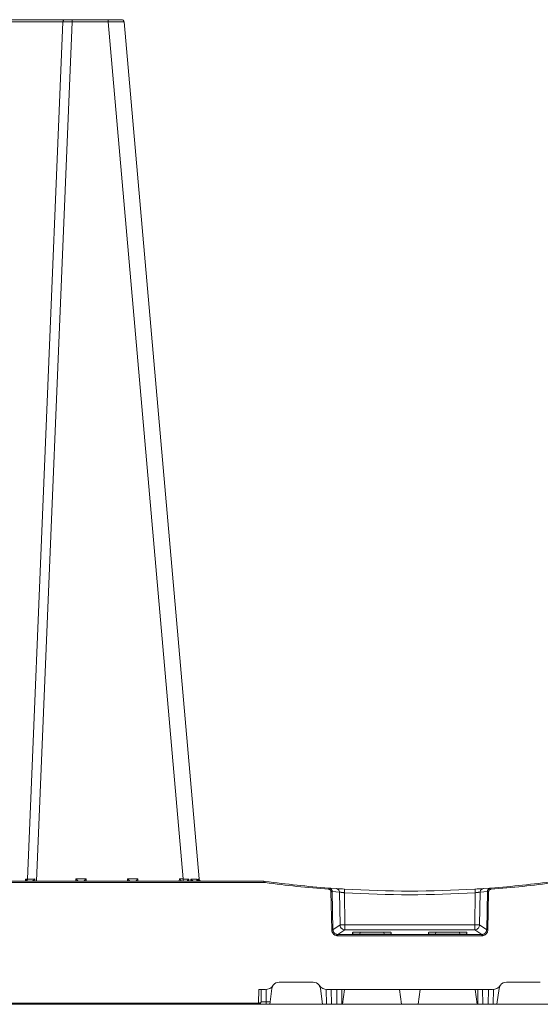
# Model space of a CAD drawing. Units: feet. Extents: x -0.8 to 15.8, y -0.3 to 10.3.
# Drawn here: x 5 to 5.4, y 6.9 to 7.6 of the extents above; entities that cross this region are included whole.
import ezdxf

# ---------------------------------------------------------------- set-up
doc = ezdxf.new("R2010")
doc.units = ezdxf.units.FT
doc.header["$MEASUREMENT"] = 0
for name, color, linetype, lineweight in [('UGD - DETAIL 1', 253, 'Continuous', 0), ('UGD - DETAIL 2', 7, 'Continuous', 5), ('UGD - DETAILS', 7, 'Continuous', 5)]:
    doc.layers.add(name, color=color, linetype=linetype, lineweight=lineweight)

# ---------------------------------------------------------------- blocks, each defined once
blk = doc.blocks.new('sub_AQBX_half_right')
at = {"layer": 'UGD - DETAIL 1', "linetype": 'Continuous'}
for p, q in [((-51.519, 39.86), (-54.797, 39.86)), ((-54.739, 39.951), (-51.462, 39.951)), ((-52.962, 5.041), (-51.519, 39.86)), ((-51.147, 39.859), (-52.594, 4.951)), ((-51.462, 39.951), (-51.147, 39.951)), ((-51.147, 39.859), (-51.147, 39.951)), ((-51.147, 39.951), (-49.687, 39.951)), ((-49.687, 39.859), (-51.147, 39.859)), ((-49.687, 39.859), (-49.687, 39.951)), ((-49.687, 39.951), (-49.139, 39.951)), ((-46.641, 5.042), (-49.687, 39.859)), ((-49.039, 39.859), (-45.993, 5.042)), ((-43.369, 4.951), (-74.435, 4.951)), ((-74.435, 4.9), (-43.369, 4.9)), ((-53.035, 5.041), (-53.038, 4.951)), ((-52.962, 5.041), (-53.035, 5.041)), ((-52.995, 4.96), (-52.995, 4.951)), ((-52.665, 4.951), (-52.666, 5.042)), ((-50.993, 5.042), (-50.995, 4.951)), ((-50.578, 5.042), (-50.993, 5.042)), ((-50.575, 4.951), (-50.578, 5.042)), ((-48.893, 5.042), (-48.895, 4.951)), ((-48.478, 5.042), (-48.893, 5.042)), ((-48.475, 4.951), (-48.478, 5.042)), ((-46.793, 5.042), (-46.795, 4.951)), ((-46.641, 5.042), (-46.793, 5.042)), ((-46.641, 4.951), (-46.641, 5.042)), ((-46.41, 4.951), (-46.413, 5.039)), ((-46.327, 5.039), (-46.322, 4.951)), ((-46.065, 4.958), (-46.073, 5.039)), ((-46.034, 5.039), (-46.025, 4.951)), ((-43.369, 4.9), (-43.369, 4.951)), ((-43.302, 4.946), (-43.369, 4.951)), ((-43.369, 4.9), (-43.309, 4.896)), ((-40.429, 4.653), (-40.725, 4.675)), ((-40.639, 4.668), (-40.714, 4.674)), ((-40.636, 4.526), (-40.607, 2.98)), ((-40.557, 2.982), (-40.586, 4.528)), ((-40.586, 4.528), (-40.29, 4.506)), ((-40.29, 4.506), (-40.269, 3.174)), ((-40.071, 3.174), (-40.091, 4.484)), ((-34.8, 3.174), (-34.779, 4.484)), ((-34.58, 4.506), (-34.601, 3.174)), ((-34.284, 4.528), (-34.58, 4.506)), ((-34.441, 4.653), (-34.145, 4.675)), ((-34.313, 2.982), (-34.284, 4.528)), ((-34.234, 4.526), (-34.264, 2.98)), ((-40.269, 3.174), (-40.557, 2.982)), ((-40.357, 2.786), (-40.071, 2.978)), ((-40.071, 2.978), (-40.071, 3.174)), ((-40.071, 3.174), (-34.8, 3.174)), ((-34.8, 2.978), (-40.071, 2.978)), ((-39.757, 2.813), (-39.757, 2.867)), ((-38.288, 2.806), (-39.658, 2.806)), ((-39.457, 2.888), (-39.462, 2.806)), ((-39.457, 2.888), (-38.489, 2.888)), ((-38.483, 2.806), (-38.489, 2.888)), ((-38.188, 2.867), (-38.188, 2.813)), ((-36.682, 2.867), (-36.682, 2.813)), ((-36.583, 2.806), (-35.213, 2.806)), ((-36.387, 2.806), (-36.382, 2.888)), ((-35.414, 2.888), (-36.382, 2.888)), ((-35.414, 2.888), (-35.408, 2.806)), ((-35.113, 2.813), (-35.113, 2.867)), ((-34.8, 2.978), (-34.8, 3.174)), ((-34.513, 2.786), (-34.8, 2.978)), ((-34.601, 3.174), (-34.313, 2.982)), ((-40.357, 2.736), (-40.357, 2.786)), ((-40.357, 2.786), (-34.513, 2.786)), ((-34.513, 2.736), (-40.357, 2.736)), ((-34.513, 2.736), (-34.513, 2.786)), ((-42.734, 0.851), (-41.361, 0.851)), ((-32.136, 0.851), (-33.509, 0.851)), ((-43.567, 0.551), (-43.575, 0)), ((-43.308, 0.551), (-43.567, 0.551)), ((-43.474, 0.049), (-43.467, 0.551)), ((-43.274, 0.049), (-43.267, 0.553)), ((-43.031, 0.592), (-43.107, 0.049)), ((-40.974, -0.049), (-41.064, 0.592)), ((-40.828, 0.553), (-40.82, -0.049)), ((-40.787, 0.551), (-34.083, 0.551)), ((-40.628, 0.551), (-40.62, -0.049)), ((-40.4, -0.049), (-40.392, 0.551)), ((-40.2, -0.049), (-40.192, 0.551)), ((-40.088, 0.551), (-40.173, -0.049)), ((-37.773, -0.049), (-37.857, 0.551)), ((-37.098, -0.049), (-37.013, 0.551)), ((-34.782, 0.551), (-34.698, -0.049)), ((-34.67, -0.049), (-34.678, 0.551)), ((-34.47, -0.049), (-34.478, 0.551)), ((-34.242, 0.551), (-34.25, -0.049)), ((-34.042, 0.553), (-34.05, -0.049)), ((-33.896, -0.049), (-33.806, 0.592)), ((-43.274, -0.049), (-43.274, 0.049)), ((-43.107, 0.049), (-43.274, 0.049)), ((-43.121, -0.049), (-43.107, 0.049)), ((-43.575, 0), (-74.37, 0)), ((-74.37, -0.049), (-43.575, -0.049)), ((-43.575, 0), (-43.573, 0)), ((-43.575, 0), (-43.575, -0.049)), ((-43.575, -0.049), (-43.574, -0.049)), ((-43.574, -0.049), (-43.274, -0.049)), ((-43.274, -0.049), (-43.121, -0.049)), ((-40.974, -0.049), (-43.121, -0.049)), ((-40.82, -0.049), (-40.974, -0.049)), ((-40.82, -0.049), (-40.62, -0.049)), ((-40.62, -0.049), (-40.4, -0.049)), ((-40.4, -0.049), (-40.2, -0.049)), ((-40.173, -0.049), (-40.2, -0.049)), ((-40.173, -0.049), (-37.773, -0.049)), ((-37.773, -0.049), (-37.098, -0.049)), ((-34.698, -0.049), (-37.098, -0.049)), ((-34.698, -0.049), (-34.67, -0.049)), ((-34.47, -0.049), (-34.67, -0.049)), ((-34.25, -0.049), (-34.47, -0.049)), ((-34.05, -0.049), (-34.25, -0.049)), ((-34.05, -0.049), (-33.896, -0.049)), ((-33.896, -0.049), (-31.749, -0.049))]:
    blk.add_line(p, q, dxfattribs=at)
at = {"layer": 'UGD - DETAIL 1', "linetype": 'Continuous', "flags": 128}
for points in [[(-51.519, 39.86), (-51.517, 39.877), (-51.514, 39.894), (-51.508, 39.909), (-51.502, 39.922), (-51.494, 39.933), (-51.486, 39.942), (-51.476, 39.947), (-51.466, 39.95), (-51.462, 39.951)], [(-49.039, 39.859), (-49.042, 39.86), (-49.052, 39.861), (-49.067, 39.861), (-49.089, 39.862), (-49.116, 39.862), (-49.148, 39.863), (-49.186, 39.863), (-49.229, 39.863), (-49.276, 39.863), (-49.327, 39.863), (-49.382, 39.862), (-49.439, 39.862), (-49.499, 39.861), (-49.561, 39.861), (-49.623, 39.86), (-49.687, 39.859)], [(-52.995, 4.964), (-52.996, 4.973), (-52.999, 4.982), (-53.003, 4.992), (-53.009, 5.002), (-53.015, 5.012), (-53.021, 5.022), (-53.028, 5.032), (-53.035, 5.041)], [(-52.962, 5.041), (-52.963, 5.024), (-52.967, 5.008), (-52.972, 4.993), (-52.978, 4.979), (-52.986, 4.968), (-52.995, 4.96), (-52.995, 4.96)], [(-52.666, 5.042), (-52.666, 5.041), (-52.675, 5.032), (-52.683, 5.023), (-52.692, 5.014), (-52.701, 5.005), (-52.71, 4.996), (-52.719, 4.987), (-52.728, 4.979), (-52.734, 4.974), (-52.74, 4.969), (-52.746, 4.965), (-52.751, 4.961), (-52.755, 4.958), (-52.758, 4.956), (-52.761, 4.954), (-52.764, 4.953), (-52.766, 4.952), (-52.768, 4.951), (-52.77, 4.951), (-52.772, 4.951)], [(-50.896, 4.951), (-50.897, 4.951), (-50.901, 4.954), (-50.906, 4.958), (-50.911, 4.963), (-50.917, 4.968), (-50.924, 4.974), (-50.931, 4.981), (-50.938, 4.988), (-50.945, 4.995), (-50.952, 5.001), (-50.959, 5.008), (-50.966, 5.015), (-50.973, 5.022), (-50.979, 5.029), (-50.986, 5.035), (-50.993, 5.042)], [(-50.578, 5.042), (-50.584, 5.035), (-50.591, 5.029), (-50.598, 5.022), (-50.604, 5.015), (-50.611, 5.008), (-50.618, 5.001), (-50.625, 4.995), (-50.632, 4.988), (-50.639, 4.981), (-50.646, 4.974), (-50.653, 4.968), (-50.659, 4.963), (-50.665, 4.958), (-50.669, 4.954), (-50.673, 4.951), (-50.675, 4.951)], [(-48.796, 4.951), (-48.797, 4.951), (-48.801, 4.954), (-48.806, 4.958), (-48.811, 4.963), (-48.817, 4.968), (-48.824, 4.974), (-48.831, 4.981), (-48.838, 4.988), (-48.845, 4.995), (-48.852, 5.001), (-48.859, 5.008), (-48.866, 5.015), (-48.873, 5.022), (-48.879, 5.029), (-48.886, 5.035), (-48.893, 5.042)], [(-48.478, 5.042), (-48.484, 5.035), (-48.491, 5.029), (-48.498, 5.022), (-48.504, 5.015), (-48.511, 5.008), (-48.518, 5.001), (-48.525, 4.995), (-48.532, 4.988), (-48.539, 4.981), (-48.546, 4.974), (-48.553, 4.968), (-48.559, 4.963), (-48.565, 4.958), (-48.569, 4.954), (-48.573, 4.951), (-48.575, 4.951)], [(-46.696, 4.951), (-46.697, 4.951), (-46.701, 4.954), (-46.706, 4.958), (-46.711, 4.963), (-46.717, 4.968), (-46.724, 4.974), (-46.731, 4.981), (-46.738, 4.988), (-46.745, 4.995), (-46.752, 5.001), (-46.759, 5.008), (-46.766, 5.015), (-46.773, 5.022), (-46.779, 5.029), (-46.786, 5.035), (-46.793, 5.042)], [(-46.474, 4.956), (-46.475, 4.955), (-46.475, 4.954), (-46.475, 4.952)], [(-46.413, 5.039), (-46.413, 5.039), (-46.42, 5.031), (-46.426, 5.024), (-46.434, 5.013), (-46.442, 5.003), (-46.45, 4.993), (-46.457, 4.984), (-46.461, 4.978), (-46.465, 4.972), (-46.468, 4.967), (-46.471, 4.962), (-46.472, 4.96), (-46.474, 4.957), (-46.474, 4.956)], [(-46.073, 5.039), (-46.123, 5.038), (-46.182, 5.038), (-46.251, 5.038), (-46.327, 5.039)], [(-46.203, 4.951), (-46.207, 4.952), (-46.212, 4.953), (-46.217, 4.955), (-46.221, 4.956), (-46.226, 4.958), (-46.233, 4.961), (-46.239, 4.965), (-46.245, 4.968), (-46.251, 4.972), (-46.262, 4.979), (-46.272, 4.986), (-46.282, 4.994), (-46.291, 5.002), (-46.304, 5.014), (-46.316, 5.026), (-46.327, 5.038), (-46.327, 5.039)], [(-46.073, 5.039), (-46.073, 5.038), (-46.076, 5.029), (-46.079, 5.02), (-46.08, 5.011), (-46.081, 5.002), (-46.081, 4.994), (-46.081, 4.991)], [(-46.081, 4.991), (-46.08, 4.986), (-46.079, 4.981), (-46.078, 4.976), (-46.076, 4.972), (-46.074, 4.968), (-46.071, 4.964), (-46.068, 4.961), (-46.066, 4.959), (-46.063, 4.957), (-46.06, 4.955), (-46.056, 4.953), (-46.052, 4.952), (-46.047, 4.951)], [(-45.993, 5.042), (-45.996, 5.041), (-46.003, 5.041), (-46.016, 5.04), (-46.034, 5.039)], [(-45.931, 4.952), (-45.937, 4.954), (-45.943, 4.955), (-45.95, 4.957), (-45.956, 4.96), (-45.961, 4.962), (-45.97, 4.967), (-45.979, 4.972), (-45.986, 4.978), (-45.994, 4.984), (-46.003, 4.993), (-46.012, 5.003), (-46.019, 5.013), (-46.026, 5.024), (-46.03, 5.031), (-46.034, 5.039), (-46.034, 5.039)], [(-43.309, 4.896), (-43.307, 4.905), (-43.306, 4.913), (-43.305, 4.921), (-43.304, 4.928), (-43.303, 4.934), (-43.303, 4.939), (-43.302, 4.943), (-43.302, 4.945), (-43.302, 4.946), (-43.302, 4.946)], [(-40.729, 4.624), (-40.729, 4.633), (-40.728, 4.641), (-40.727, 4.649), (-40.727, 4.656), (-40.726, 4.663), (-40.726, 4.668), (-40.726, 4.671), (-40.725, 4.674), (-40.725, 4.675), (-40.725, 4.675)], [(-40.729, 4.624), (-40.721, 4.623), (-40.712, 4.621), (-40.704, 4.619), (-40.696, 4.616), (-40.689, 4.612), (-40.681, 4.608), (-40.674, 4.603), (-40.668, 4.597), (-40.662, 4.591), (-40.656, 4.585), (-40.652, 4.578), (-40.647, 4.57), (-40.644, 4.563), (-40.641, 4.555), (-40.639, 4.547), (-40.637, 4.538), (-40.636, 4.532), (-40.636, 4.526)], [(-40.586, 4.528), (-40.587, 4.537), (-40.588, 4.546), (-40.59, 4.558), (-40.593, 4.571), (-40.598, 4.583), (-40.603, 4.594), (-40.61, 4.605), (-40.617, 4.616), (-40.625, 4.625), (-40.634, 4.634), (-40.643, 4.643), (-40.654, 4.65), (-40.665, 4.657), (-40.676, 4.662), (-40.688, 4.667), (-40.7, 4.671), (-40.713, 4.673), (-40.725, 4.675)], [(-40.636, 4.526), (-40.627, 4.526), (-40.619, 4.526), (-40.611, 4.527), (-40.604, 4.527), (-40.598, 4.527), (-40.593, 4.527), (-40.589, 4.527), (-40.587, 4.528), (-40.586, 4.528)], [(-40.29, 4.506), (-40.293, 4.532), (-40.3, 4.557), (-40.312, 4.581), (-40.327, 4.602), (-40.346, 4.62), (-40.367, 4.635), (-40.391, 4.645), (-40.416, 4.652), (-40.429, 4.653)], [(-40.29, 4.506), (-40.289, 4.506), (-40.287, 4.506), (-40.282, 4.506), (-40.277, 4.505), (-40.27, 4.504), (-40.261, 4.504), (-40.252, 4.503), (-40.241, 4.501), (-40.229, 4.5), (-40.217, 4.499), (-40.203, 4.497), (-40.188, 4.495), (-40.173, 4.493), (-40.158, 4.492), (-40.141, 4.49), (-40.125, 4.488), (-40.108, 4.486), (-40.091, 4.484)], [(-40.091, 4.484), (-40.09, 4.51), (-40.088, 4.535), (-40.087, 4.558), (-40.085, 4.579), (-40.084, 4.598), (-40.083, 4.612), (-40.083, 4.623), (-40.082, 4.629), (-40.082, 4.631)], [(-34.779, 4.484), (-34.781, 4.51), (-34.782, 4.535), (-34.784, 4.558), (-34.785, 4.579), (-34.786, 4.598), (-34.787, 4.612), (-34.788, 4.623), (-34.788, 4.629), (-34.788, 4.631)], [(-34.58, 4.506), (-34.582, 4.506), (-34.584, 4.506), (-34.588, 4.506), (-34.594, 4.505), (-34.601, 4.504), (-34.609, 4.504), (-34.619, 4.503), (-34.629, 4.501), (-34.641, 4.5), (-34.654, 4.499), (-34.667, 4.497), (-34.682, 4.495), (-34.697, 4.493), (-34.713, 4.492), (-34.729, 4.49), (-34.746, 4.488), (-34.762, 4.486), (-34.779, 4.484)], [(-34.58, 4.506), (-34.577, 4.532), (-34.57, 4.557), (-34.559, 4.581), (-34.544, 4.602), (-34.525, 4.62), (-34.503, 4.635), (-34.48, 4.645), (-34.454, 4.652), (-34.441, 4.653)], [(-34.284, 4.528), (-34.284, 4.537), (-34.283, 4.546), (-34.28, 4.558), (-34.277, 4.571), (-34.273, 4.583), (-34.267, 4.594), (-34.261, 4.605), (-34.254, 4.616), (-34.245, 4.625), (-34.237, 4.634), (-34.227, 4.643), (-34.217, 4.65), (-34.206, 4.657), (-34.194, 4.662), (-34.182, 4.667), (-34.17, 4.671), (-34.158, 4.673), (-34.145, 4.675)], [(-34.234, 4.526), (-34.243, 4.526), (-34.251, 4.526), (-34.259, 4.527), (-34.266, 4.527), (-34.273, 4.527), (-34.278, 4.527), (-34.281, 4.527), (-34.284, 4.528), (-34.284, 4.528)], [(-34.141, 4.624), (-34.15, 4.623), (-34.158, 4.621), (-34.166, 4.619), (-34.174, 4.616), (-34.182, 4.612), (-34.189, 4.608), (-34.196, 4.603), (-34.203, 4.597), (-34.208, 4.591), (-34.214, 4.585), (-34.219, 4.578), (-34.223, 4.57), (-34.227, 4.563), (-34.23, 4.555), (-34.232, 4.547), (-34.233, 4.538), (-34.234, 4.532), (-34.234, 4.526)], [(-34.141, 4.624), (-34.142, 4.633), (-34.142, 4.641), (-34.143, 4.649), (-34.144, 4.656), (-34.144, 4.663), (-34.144, 4.668), (-34.145, 4.671), (-34.145, 4.674), (-34.145, 4.675), (-34.145, 4.675)], [(-40.607, 2.98), (-40.598, 2.98), (-40.59, 2.98), (-40.582, 2.981), (-40.575, 2.981), (-40.568, 2.981), (-40.563, 2.981), (-40.56, 2.981), (-40.558, 2.981), (-40.557, 2.982)], [(-40.607, 2.98), (-40.605, 2.956), (-40.601, 2.932), (-40.595, 2.909), (-40.586, 2.886), (-40.576, 2.864), (-40.563, 2.844), (-40.548, 2.824), (-40.532, 2.807), (-40.514, 2.791), (-40.494, 2.776), (-40.473, 2.764), (-40.451, 2.754), (-40.428, 2.746), (-40.405, 2.74), (-40.381, 2.737), (-40.357, 2.736)], [(-40.357, 2.786), (-40.376, 2.787), (-40.395, 2.79), (-40.414, 2.794), (-40.432, 2.801), (-40.45, 2.809), (-40.467, 2.819), (-40.482, 2.83), (-40.497, 2.843), (-40.51, 2.857), (-40.522, 2.872), (-40.532, 2.889), (-40.541, 2.906), (-40.548, 2.924), (-40.553, 2.943), (-40.556, 2.962), (-40.557, 2.982)], [(-40.071, 2.978), (-40.105, 2.981), (-40.139, 2.991), (-40.17, 3.005), (-40.198, 3.026), (-40.223, 3.05), (-40.243, 3.079), (-40.258, 3.111), (-40.266, 3.144), (-40.269, 3.174)], [(-40.071, 3.174), (-40.105, 3.174), (-40.139, 3.173), (-40.171, 3.173), (-40.199, 3.173), (-40.224, 3.173), (-40.244, 3.173), (-40.258, 3.173), (-40.268, 3.174), (-40.269, 3.174)], [(-39.757, 2.867), (-39.756, 2.869), (-39.751, 2.871), (-39.744, 2.873), (-39.734, 2.875), (-39.722, 2.877), (-39.706, 2.879), (-39.689, 2.881), (-39.669, 2.882), (-39.647, 2.884), (-39.623, 2.885), (-39.598, 2.886), (-39.571, 2.887), (-39.544, 2.887), (-39.515, 2.888), (-39.486, 2.888), (-39.457, 2.888)], [(-39.658, 2.806), (-39.667, 2.806), (-39.677, 2.806), (-39.687, 2.806), (-39.696, 2.806), (-39.705, 2.807), (-39.713, 2.807), (-39.721, 2.807), (-39.728, 2.808), (-39.735, 2.808), (-39.741, 2.809), (-39.746, 2.809), (-39.75, 2.81), (-39.753, 2.811), (-39.755, 2.811), (-39.757, 2.812), (-39.757, 2.813)], [(-38.489, 2.888), (-38.459, 2.888), (-38.43, 2.888), (-38.402, 2.887), (-38.374, 2.887), (-38.347, 2.886), (-38.322, 2.885), (-38.298, 2.884), (-38.276, 2.882), (-38.257, 2.881), (-38.239, 2.879), (-38.224, 2.877), (-38.211, 2.875), (-38.201, 2.873), (-38.194, 2.871), (-38.19, 2.869), (-38.188, 2.867)], [(-38.188, 2.813), (-38.189, 2.812), (-38.19, 2.811), (-38.192, 2.811), (-38.196, 2.81), (-38.2, 2.809), (-38.205, 2.809), (-38.211, 2.808), (-38.217, 2.808), (-38.224, 2.807), (-38.232, 2.807), (-38.241, 2.807), (-38.25, 2.806), (-38.259, 2.806), (-38.268, 2.806), (-38.278, 2.806), (-38.288, 2.806)], [(-36.382, 2.888), (-36.411, 2.888), (-36.44, 2.888), (-36.469, 2.887), (-36.496, 2.887), (-36.523, 2.886), (-36.548, 2.885), (-36.572, 2.884), (-36.594, 2.882), (-36.614, 2.881), (-36.631, 2.879), (-36.647, 2.877), (-36.659, 2.875), (-36.669, 2.873), (-36.676, 2.871), (-36.681, 2.869), (-36.682, 2.867)], [(-36.682, 2.813), (-36.682, 2.812), (-36.68, 2.811), (-36.678, 2.811), (-36.675, 2.81), (-36.671, 2.809), (-36.666, 2.809), (-36.66, 2.808), (-36.653, 2.808), (-36.646, 2.807), (-36.638, 2.807), (-36.63, 2.807), (-36.621, 2.806), (-36.612, 2.806), (-36.602, 2.806), (-36.592, 2.806), (-36.583, 2.806)], [(-35.113, 2.867), (-35.115, 2.869), (-35.119, 2.871), (-35.126, 2.873), (-35.136, 2.875), (-35.149, 2.877), (-35.164, 2.879), (-35.182, 2.881), (-35.201, 2.882), (-35.223, 2.884), (-35.247, 2.885), (-35.272, 2.886), (-35.299, 2.887), (-35.327, 2.887), (-35.355, 2.888), (-35.384, 2.888), (-35.414, 2.888)], [(-35.213, 2.806), (-35.203, 2.806), (-35.193, 2.806), (-35.184, 2.806), (-35.175, 2.806), (-35.166, 2.807), (-35.157, 2.807), (-35.149, 2.807), (-35.142, 2.808), (-35.136, 2.808), (-35.13, 2.809), (-35.125, 2.809), (-35.121, 2.81), (-35.117, 2.811), (-35.115, 2.811), (-35.114, 2.812), (-35.113, 2.813)], [(-34.8, 2.978), (-34.765, 2.981), (-34.732, 2.991), (-34.7, 3.005), (-34.672, 3.026), (-34.647, 3.05), (-34.628, 3.079), (-34.613, 3.111), (-34.604, 3.144), (-34.601, 3.174)], [(-34.8, 3.174), (-34.765, 3.174), (-34.731, 3.173), (-34.7, 3.173), (-34.671, 3.173), (-34.647, 3.173), (-34.627, 3.173), (-34.612, 3.173), (-34.603, 3.174), (-34.601, 3.174)], [(-34.513, 2.786), (-34.494, 2.787), (-34.475, 2.79), (-34.456, 2.794), (-34.438, 2.801), (-34.421, 2.809), (-34.404, 2.819), (-34.388, 2.83), (-34.374, 2.843), (-34.36, 2.857), (-34.348, 2.872), (-34.338, 2.889), (-34.33, 2.906), (-34.323, 2.924), (-34.318, 2.943), (-34.315, 2.962), (-34.313, 2.982)], [(-34.264, 2.98), (-34.265, 2.956), (-34.269, 2.932), (-34.276, 2.909), (-34.284, 2.886), (-34.295, 2.864), (-34.307, 2.844), (-34.322, 2.824), (-34.339, 2.807), (-34.357, 2.791), (-34.376, 2.776), (-34.397, 2.764), (-34.419, 2.754), (-34.442, 2.746), (-34.466, 2.74), (-34.489, 2.737), (-34.513, 2.736)], [(-34.264, 2.98), (-34.272, 2.98), (-34.281, 2.98), (-34.289, 2.981), (-34.296, 2.981), (-34.302, 2.981), (-34.307, 2.981), (-34.311, 2.981), (-34.313, 2.981), (-34.313, 2.982)], [(-43.573, 0), (-43.562, 0), (-43.552, 0.001), (-43.541, 0.002), (-43.532, 0.004), (-43.523, 0.007), (-43.514, 0.009), (-43.506, 0.013), (-43.5, 0.016), (-43.493, 0.02), (-43.488, 0.024), (-43.484, 0.028), (-43.48, 0.032), (-43.478, 0.036), (-43.476, 0.041), (-43.474, 0.045), (-43.474, 0.049)], [(-43.274, 0.049), (-43.294, 0.049), (-43.313, 0.049), (-43.332, 0.049), (-43.35, 0.049), (-43.368, 0.049), (-43.385, 0.049), (-43.401, 0.049), (-43.415, 0.049), (-43.429, 0.049), (-43.44, 0.049), (-43.45, 0.049), (-43.459, 0.049), (-43.465, 0.049), (-43.47, 0.049), (-43.473, 0.049), (-43.474, 0.049)], [(-43.574, -0.049), (-43.574, -0.049), (-43.574, -0.046), (-43.574, -0.043), (-43.573, -0.038), (-43.573, -0.031), (-43.573, -0.024), (-43.573, -0.016), (-43.573, -0.008), (-43.573, 0)]]:
    blk.add_lwpolyline(points, dxfattribs=at)
at = {"layer": 'UGD - DETAIL 1', "linetype": 'Continuous', "extrusion": (0, 0, -1)}
for centre, radius, start, end in [((51.431, -1.185), 41.045, 89.877, 90.3959), ((37.435, 48.262), 43.762, 274.3167, 277.713), ((37.435, 48.263), 43.713, 262.287, 265.6833), ((37.435, 48.266), 43.863, 266.5285, 273.4715), ((37.435, 48.263), 43.712, 266.5285, 273.4715), ((37.442, 48.371), 43.82, 266.073, 266.5278), ((42.734, 0.551), 0.3, 34.8499, 90), ((33.509, 0.551), 0.3, 34.8499, 90), ((43.308, 0.951), 0.4, 214.8499, 270), ((42.734, 0.551), 0.3, 8.0001, 34.8499), ((41.361, 0.551), 0.3, 145.1501, 171.9999), ((34.083, 0.951), 0.4, 214.8499, 270), ((43.574, 0.051), 0.1, 180.75, 270)]:
    blk.add_arc(centre, radius, start, end, dxfattribs=at)
at = {"layer": 'UGD - DETAIL 1', "linetype": 'Continuous'}
for centre, radius, start, end in [((-49.139, 39.851), 0.1, 5, 90), ((-52.87, 44.025), 38.984, 269.8658, 270.3002), ((-46.021, 51.453), 46.416, 269.2346, 269.5162), ((-45.894, 5.051), 0.1, 185, 270), ((-37.435, 48.263), 43.712, 262.287, 265.6833), ((-37.435, 48.262), 43.762, 274.3167, 277.713), ((-37.428, 48.371), 43.82, 266.073, 266.5278), ((-41.361, 0.551), 0.3, 34.8499, 90), ((-40.787, 0.951), 0.4, 214.8499, 270), ((-33.509, 0.551), 0.3, 145.1501, 171.9999)]:
    blk.add_arc(centre, radius, start, end, dxfattribs=at)
blk = doc.blocks.new('Q_detail_AQBX_techSPEC')
at = {"layer": 'UGD - DETAIL 2', "xscale": 0.01640418729809522, "yscale": 0.01640418729809522, "zscale": 0.01640418729809522}
blk.add_blockref('sub_AQBX_half_right', (-4.80136, -3.30574), dxfattribs=at)

msp = doc.modelspace()

# ---------------------------------------------------------------- block references
at = {"layer": 'UGD - DETAILS'}
msp.add_blockref('Q_detail_AQBX_techSPEC', (10.6875, 10.25), dxfattribs=at)

doc.saveas('drawing.dxf')
